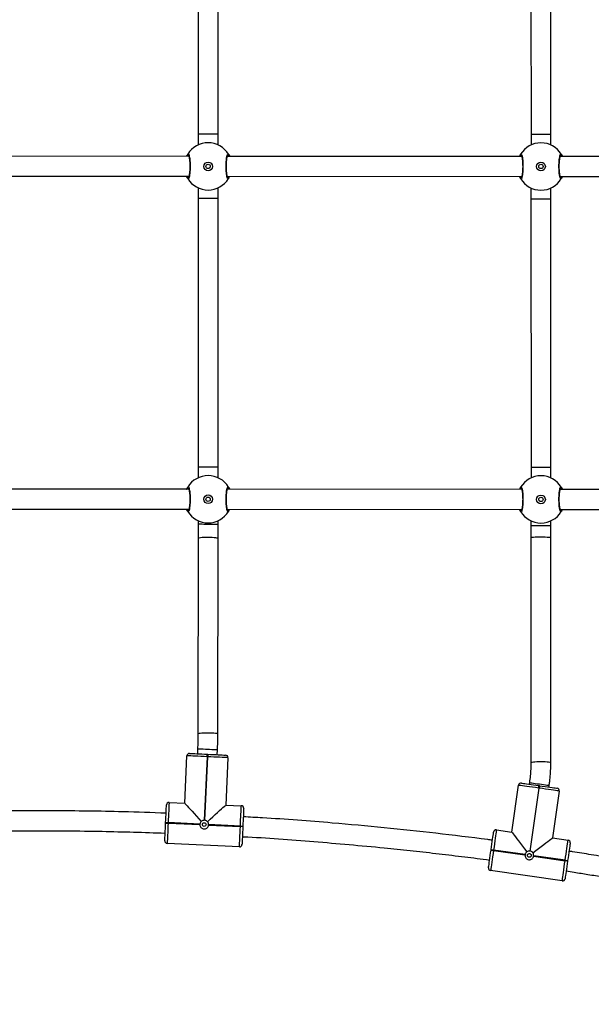
# Model space of a CAD drawing. Units: millimetres. Extents: x -274 to 791, y -12 to 697.
# Drawn here: x 379 to 425, y 138 to 217 of the extents above; entities that cross this region are included whole.
import ezdxf

# ---------------------------------------------------------------- set-up
doc = ezdxf.new("R2010")
doc.units = ezdxf.units.MM
doc.header["$LTSCALE"] = 100
doc.header["$PDSIZE"] = -1
doc.layers.add('VP-DIM', color=7, linetype='Continuous')
doc.layers.add('VP-EQ', color=7, linetype='Continuous', true_color=0x8a3492)
doc.dimstyles.get("Standard").update_dxf_attribs({"dimtxt": 14, "dimasz": 20, "dimexe": 20, "dimexo": 50, "dimgap": 20, "dimtad": 0, "dimdec": 0, "dimzin": 0, "dimdsep": 46, "dimtxsty": 'Standard', "dimcen": -0.09, "dimadec": 0, "dimazin": 0, "dimtfac": 1, "dimtdec": 4, "dimtofl": 0, "dimtmove": 0, "dimatfit": 3, "dimfxl": 70, "dimfxlon": 1, "dimtolj": 1, "dimtzin": 0, "dimarcsym": 0})

# ---------------------------------------------------------------- blocks, each defined once
blk = doc.blocks.new('*D76')
at = {"layer": 'Defpoints', "color": 0}
for p in [(381.016, 448.344), (381.016, -11.656), (771.016, -11.656)]:
    blk.add_point(p, dxfattribs=at)
at = {"layer": 'VP-DIM', "color": 0, "lineweight": -2}
for p, q in [((701.016, 448.344), (791.016, 448.344)), ((771.016, 428.344), (771.016, 258.325)), ((771.016, 8.344), (771.016, 183.325)), ((701.016, -11.656), (791.016, -11.656))]:
    blk.add_line(p, q, dxfattribs=at)
at = {"layer": 'VP-DIM', "color": 0}
for points in [[(774.35, 428.344), (767.683, 428.344), (771.016, 448.344)], [(767.683, 8.344), (774.35, 8.344), (771.016, -11.656)]]:
    blk.add_solid(points, dxfattribs=at)
at = {"layer": 'VP-DIM', "color": 0, "insert": (771.016, 220.825), "char_height": 14, "attachment_point": 5, "rotation": 90}
blk.add_mtext('\\A1;460', dxfattribs=at)
blk = doc.blocks.new('0423_')
at = {"color": 0, "linetype": 'Continuous', "lineweight": 25}
for p, q in [((196.486, 174.555), (196.488, 152.941)), ((198.088, 152.941), (198.086, 174.555)), ((223.186, 174.547), (223.188, 152.932)), ((224.788, 152.932), (224.786, 174.546)), ((196.488, 152.941), (196.488, 152.082)), ((198.088, 152.081), (198.088, 152.941)), ((223.188, 152.932), (223.188, 152.073)), ((224.788, 152.073), (224.788, 152.932)), ((195.747, 151.161), (172.012, 151.168)), ((222.446, 151.153), (198.828, 151.16)), ((198.832, 151.185), (198.853, 151.188)), ((198.847, 151.16), (198.832, 151.185)), ((243.226, 151.147), (225.529, 151.152)), ((225.532, 151.176), (225.553, 151.179)), ((225.546, 151.152), (225.532, 151.176)), ((172.007, 149.568), (195.748, 149.561)), ((195.742, 149.532), (195.721, 149.528)), ((195.724, 149.561), (195.742, 149.532)), ((198.827, 149.56), (222.448, 149.553)), ((222.442, 149.523), (222.421, 149.52)), ((222.424, 149.553), (222.442, 149.523)), ((225.526, 149.552), (243.226, 149.547)), ((196.487, 148.635), (196.486, 147.774)), ((198.086, 147.774), (198.087, 148.635)), ((223.187, 148.626), (223.186, 147.766)), ((224.786, 147.765), (224.787, 148.626)), ((196.486, 147.774), (196.488, 126.233)), ((198.088, 126.233), (198.086, 147.774)), ((223.186, 147.766), (223.188, 126.224)), ((224.788, 126.224), (224.786, 147.765)), ((196.488, 126.233), (196.488, 125.374)), ((198.088, 125.373), (198.088, 126.233)), ((223.188, 126.224), (223.188, 125.365)), ((224.788, 125.365), (224.788, 126.224)), ((195.747, 124.451), (172.011, 124.458)), ((222.447, 124.442), (198.828, 124.45)), ((198.849, 124.45), (198.832, 124.477)), ((245.273, 124.435), (225.528, 124.441)), ((225.549, 124.441), (225.532, 124.468)), ((172.007, 122.858), (195.747, 122.851)), ((195.726, 122.851), (195.742, 122.824)), ((198.827, 122.85), (222.447, 122.842)), ((222.426, 122.842), (222.442, 122.815)), ((225.527, 122.841), (245.272, 122.834)), ((196.487, 121.927), (196.487, 121.64)), ((198.087, 121.639), (198.087, 121.927)), ((223.187, 121.918), (223.187, 121.557)), ((224.787, 121.556), (224.787, 121.918)), ((196.486, 120.498), (196.469, 104.807)), ((198.069, 104.806), (198.086, 120.496)), ((223.186, 120.562), (223.176, 102.53)), ((224.776, 102.529), (224.786, 120.561)), ((196.44, 103.614), (196.422, 103.232)), ((198.02, 103.157), (198.038, 103.539)), ((195.405, 99.275), (195.584, 103.071)), ((197.212, 102.994), (196.972, 97.9)), ((197.012, 97.898), (197.252, 102.993)), ((197.252, 102.993), (197.212, 102.994)), ((197.221, 103.194), (197.261, 103.192)), ((198.88, 102.916), (198.701, 99.12)), ((221.654, 96.948), (222.192, 100.71)), ((223.061, 100.923), (223.042, 100.791)), ((223.806, 100.48), (223.084, 95.43)), ((223.123, 95.425), (223.845, 100.474)), ((223.845, 100.474), (223.806, 100.48)), ((223.834, 100.677), (223.874, 100.672)), ((224.626, 100.564), (224.645, 100.696)), ((225.459, 100.243), (224.921, 96.481)), ((194.156, 99.334), (195.405, 99.275)), ((198.701, 99.12), (199.95, 99.061)), ((193.878, 97.675), (193.88, 97.715)), ((194.08, 97.706), (194.078, 97.666)), ((194.078, 97.666), (196.626, 97.546)), ((196.628, 97.586), (194.08, 97.706)), ((197.324, 97.513), (199.871, 97.393)), ((199.873, 97.433), (197.326, 97.553)), ((199.871, 97.393), (199.873, 97.433)), ((200.073, 97.424), (200.071, 97.384)), ((220.417, 97.125), (221.654, 96.948)), ((224.921, 96.481), (226.158, 96.304)), ((199.795, 95.765), (194.001, 96.038)), ((219.982, 95.501), (219.988, 95.54)), ((220.186, 95.512), (220.18, 95.472)), ((220.18, 95.472), (222.705, 95.111)), ((222.711, 95.151), (220.186, 95.512)), ((223.397, 95.012), (225.922, 94.651)), ((225.928, 94.691), (223.403, 95.052)), ((225.922, 94.651), (225.928, 94.691)), ((226.126, 94.663), (226.12, 94.623)), ((225.691, 93.038), (219.95, 93.859))]:
    blk.add_line(p, q, dxfattribs=at)
at = {"color": 0, "linetype": 'Continuous', "lineweight": 25, "flags": 128}
for points in [[(197.624, 152.941), (197.32, 152.941), (197.012, 152.941), (196.746, 152.941), (196.562, 152.941), (196.489, 152.941), (196.494, 152.941)], [(198.082, 152.941), (198.039, 152.941), (197.876, 152.941), (197.624, 152.941)], [(223.203, 152.932), (223.199, 152.932), (223.31, 152.932), (223.524, 152.932), (223.809, 152.932), (224.121, 152.932), (224.412, 152.932), (224.64, 152.932), (224.768, 152.932), (224.773, 152.932)], [(197.622, 147.774), (197.319, 147.774), (197.01, 147.774), (196.744, 147.774), (196.56, 147.774), (196.487, 147.774), (196.492, 147.774)], [(198.081, 147.774), (198.037, 147.774), (197.875, 147.774), (197.622, 147.774)], [(223.201, 147.766), (223.197, 147.766), (223.308, 147.766), (223.522, 147.766), (223.807, 147.766), (224.119, 147.766), (224.411, 147.766), (224.638, 147.765), (224.766, 147.765), (224.771, 147.765)], [(197.624, 126.233), (197.32, 126.233), (197.012, 126.233), (196.746, 126.233), (196.562, 126.233), (196.489, 126.233), (196.494, 126.233)], [(198.082, 126.233), (198.039, 126.233), (197.876, 126.233), (197.624, 126.233)], [(223.203, 126.224), (223.199, 126.224), (223.31, 126.224), (223.524, 126.224), (223.809, 126.224), (224.121, 126.224), (224.412, 126.224), (224.64, 126.224), (224.768, 126.224), (224.773, 126.224)], [(197.622, 121.639), (197.458, 121.639), (197.286, 121.639), (197.114, 121.639), (196.951, 121.639), (196.802, 121.64), (196.677, 121.64), (196.58, 121.64), (196.516, 121.64), (196.488, 121.64), (196.487, 121.64)], [(198.087, 121.639), (198.085, 121.639), (198.057, 121.639), (197.993, 121.639), (197.896, 121.639), (197.771, 121.639), (197.622, 121.639)], [(223.187, 121.557), (223.189, 121.557), (223.22, 121.557), (223.286, 121.557), (223.386, 121.557), (223.514, 121.557), (223.663, 121.557), (223.828, 121.557), (224, 121.557), (224.172, 121.557), (224.335, 121.557), (224.482, 121.556), (224.605, 121.556), (224.7, 121.556), (224.761, 121.556), (224.786, 121.556), (224.787, 121.556)], [(197.622, 120.58), (197.458, 120.586), (197.286, 120.588), (197.114, 120.587), (196.95, 120.58), (196.802, 120.57), (196.676, 120.557), (196.579, 120.541), (196.515, 120.522), (196.487, 120.503), (196.486, 120.498)], [(198.086, 120.496), (198.085, 120.501), (198.057, 120.521), (197.993, 120.539), (197.895, 120.556), (197.77, 120.569), (197.622, 120.58)], [(223.186, 120.562), (223.188, 120.567), (223.219, 120.584), (223.286, 120.6), (223.386, 120.614), (223.513, 120.626), (223.663, 120.634), (223.828, 120.639), (224, 120.641), (224.172, 120.638), (224.335, 120.633), (224.481, 120.623), (224.605, 120.611), (224.699, 120.597), (224.761, 120.581), (224.786, 120.564), (224.786, 120.561)], [(197.605, 104.889), (197.441, 104.896), (197.269, 104.898), (197.097, 104.896), (196.933, 104.89), (196.785, 104.88), (196.659, 104.866), (196.562, 104.85), (196.498, 104.832), (196.47, 104.812), (196.469, 104.807)], [(198.069, 104.806), (198.068, 104.811), (198.04, 104.83), (197.976, 104.849), (197.879, 104.865), (197.753, 104.879), (197.605, 104.889)], [(197.573, 103.561), (197.409, 103.568), (197.237, 103.577), (197.065, 103.585), (196.902, 103.592), (196.754, 103.599), (196.629, 103.605), (196.532, 103.61), (196.469, 103.613), (196.441, 103.614), (196.44, 103.614)], [(198.038, 103.539), (198.037, 103.539), (198.009, 103.54), (197.944, 103.543), (197.847, 103.548), (197.721, 103.554), (197.573, 103.561)], [(197.212, 102.994), (196.957, 103.006), (196.709, 103.018), (196.473, 103.029), (196.255, 103.04), (196.061, 103.049), (195.895, 103.057), (195.761, 103.063), (195.663, 103.067), (195.604, 103.07), (195.584, 103.071)], [(195.793, 103.262), (195.81, 103.261), (195.863, 103.258), (195.949, 103.254), (196.066, 103.249), (196.211, 103.242), (196.382, 103.234), (196.573, 103.225), (196.78, 103.215), (196.998, 103.205), (197.221, 103.194)], [(197.212, 102.994), (197.214, 103.033), (197.216, 103.071), (197.217, 103.105), (197.219, 103.136), (197.22, 103.161), (197.221, 103.179), (197.221, 103.19), (197.221, 103.194)], [(197.261, 103.192), (197.261, 103.189), (197.261, 103.177), (197.26, 103.159), (197.259, 103.134), (197.257, 103.104), (197.255, 103.069), (197.254, 103.032), (197.252, 102.993)], [(198.88, 102.916), (198.86, 102.917), (198.8, 102.92), (198.703, 102.924), (198.569, 102.931), (198.403, 102.938), (198.209, 102.948), (197.991, 102.958), (197.755, 102.969), (197.507, 102.981), (197.252, 102.993)], [(197.261, 103.192), (197.485, 103.182), (197.703, 103.172), (197.91, 103.162), (198.101, 103.153), (198.271, 103.145), (198.417, 103.138), (198.534, 103.132), (198.62, 103.128), (198.672, 103.126), (198.69, 103.125)], [(223.176, 102.53), (223.178, 102.536), (223.209, 102.553), (223.276, 102.569), (223.375, 102.583), (223.503, 102.594), (223.653, 102.603), (223.818, 102.608), (223.99, 102.609), (224.162, 102.607), (224.325, 102.601), (224.471, 102.592), (224.595, 102.58), (224.689, 102.565), (224.75, 102.549), (224.775, 102.532), (224.776, 102.529)], [(223.806, 100.48), (223.553, 100.516), (223.307, 100.551), (223.073, 100.584), (222.857, 100.615), (222.665, 100.643), (222.5, 100.666), (222.368, 100.685), (222.271, 100.699), (222.212, 100.707), (222.192, 100.71)], [(222.418, 100.88), (222.436, 100.877), (222.488, 100.87), (222.573, 100.858), (222.689, 100.841), (222.833, 100.821), (223.002, 100.796), (223.191, 100.769), (223.396, 100.74), (223.612, 100.709), (223.834, 100.677)], [(223.061, 100.923), (223.063, 100.923), (223.092, 100.918), (223.157, 100.909), (223.255, 100.895), (223.38, 100.877), (223.528, 100.856), (223.691, 100.833), (223.861, 100.808), (224.031, 100.784), (224.193, 100.761), (224.339, 100.74), (224.462, 100.723), (224.556, 100.709), (224.618, 100.7), (224.644, 100.696), (224.645, 100.696)], [(223.806, 100.48), (223.811, 100.518), (223.816, 100.555), (223.821, 100.59), (223.826, 100.62), (223.829, 100.644), (223.832, 100.662), (223.833, 100.674), (223.834, 100.677)], [(223.874, 100.672), (223.873, 100.668), (223.871, 100.657), (223.869, 100.638), (223.865, 100.614), (223.861, 100.584), (223.856, 100.55), (223.851, 100.512), (223.845, 100.474)], [(225.459, 100.243), (225.439, 100.246), (225.38, 100.254), (225.283, 100.268), (225.151, 100.287), (224.986, 100.311), (224.794, 100.338), (224.578, 100.369), (224.344, 100.403), (224.098, 100.438), (223.845, 100.474)], [(223.874, 100.672), (224.095, 100.64), (224.311, 100.609), (224.516, 100.58), (224.706, 100.553), (224.875, 100.529), (225.019, 100.508), (225.135, 100.491), (225.22, 100.479), (225.272, 100.472), (225.289, 100.469)], [(193.88, 97.715), (193.891, 97.939), (193.901, 98.157), (193.911, 98.364), (193.92, 98.555), (193.928, 98.725), (193.934, 98.871), (193.94, 98.988), (193.944, 99.074), (193.946, 99.126), (193.947, 99.144)], [(194.156, 99.334), (194.155, 99.314), (194.153, 99.254), (194.148, 99.157), (194.142, 99.023), (194.134, 98.857), (194.125, 98.663), (194.115, 98.445), (194.103, 98.209), (194.092, 97.961), (194.08, 97.706)], [(195.405, 99.275), (195.418, 99.261), (195.457, 99.218), (195.522, 99.147), (195.61, 99.05), (195.722, 98.927), (195.854, 98.782), (196.005, 98.616), (196.172, 98.433), (196.352, 98.235), (196.543, 98.025), (196.74, 97.808)], [(197.234, 97.785), (197.451, 97.983), (197.661, 98.173), (197.859, 98.353), (198.042, 98.52), (198.208, 98.671), (198.353, 98.803), (198.476, 98.915), (198.573, 99.004), (198.644, 99.068), (198.687, 99.107), (198.701, 99.12)], [(199.873, 97.433), (199.885, 97.688), (199.897, 97.936), (199.908, 98.172), (199.918, 98.39), (199.928, 98.585), (199.935, 98.75), (199.942, 98.884), (199.946, 98.982), (199.949, 99.041), (199.95, 99.061)], [(200.14, 98.852), (200.14, 98.835), (200.137, 98.782), (200.133, 98.697), (200.128, 98.579), (200.121, 98.434), (200.113, 98.263), (200.104, 98.072), (200.094, 97.865), (200.084, 97.647), (200.073, 97.424)], [(193.811, 96.247), (193.812, 96.265), (193.814, 96.317), (193.818, 96.403), (193.824, 96.52), (193.831, 96.665), (193.839, 96.836), (193.848, 97.027), (193.857, 97.234), (193.868, 97.452), (193.878, 97.675)], [(193.878, 97.675), (193.882, 97.675), (193.893, 97.675), (193.912, 97.674), (193.937, 97.673), (193.967, 97.671), (194.001, 97.67), (194.039, 97.668), (194.078, 97.666)], [(193.88, 97.715), (193.884, 97.715), (193.895, 97.715), (193.914, 97.714), (193.939, 97.713), (193.969, 97.711), (194.003, 97.71), (194.041, 97.708), (194.08, 97.706)], [(194.078, 97.666), (194.066, 97.411), (194.054, 97.163), (194.043, 96.927), (194.033, 96.709), (194.024, 96.515), (194.016, 96.349), (194.01, 96.215), (194.005, 96.117), (194.002, 96.058), (194.001, 96.038)], [(199.795, 95.765), (199.796, 95.785), (199.799, 95.845), (199.803, 95.943), (199.809, 96.076), (199.817, 96.242), (199.826, 96.436), (199.837, 96.654), (199.848, 96.89), (199.859, 97.139), (199.871, 97.393)], [(200.071, 97.384), (200.067, 97.384), (200.056, 97.385), (200.038, 97.385), (200.013, 97.387), (199.982, 97.388), (199.948, 97.39), (199.91, 97.391), (199.871, 97.393)], [(199.873, 97.433), (199.912, 97.431), (199.95, 97.43), (199.984, 97.428), (200.015, 97.427), (200.039, 97.425), (200.058, 97.425), (200.069, 97.424), (200.073, 97.424)], [(200.071, 97.384), (200.061, 97.16), (200.05, 96.942), (200.041, 96.735), (200.032, 96.544), (200.024, 96.374), (200.017, 96.228), (200.011, 96.111), (200.007, 96.025), (200.005, 95.973), (200.004, 95.955)], [(219.988, 95.54), (220.02, 95.762), (220.051, 95.978), (220.08, 96.183), (220.107, 96.372), (220.131, 96.541), (220.152, 96.685), (220.168, 96.801), (220.181, 96.886), (220.188, 96.938), (220.19, 96.956)], [(220.417, 97.125), (220.414, 97.106), (220.405, 97.046), (220.392, 96.95), (220.373, 96.817), (220.349, 96.653), (220.322, 96.46), (220.291, 96.244), (220.257, 96.01), (220.222, 95.764), (220.186, 95.512)], [(221.654, 96.948), (221.666, 96.933), (221.701, 96.886), (221.758, 96.81), (221.837, 96.704), (221.936, 96.572), (222.054, 96.415), (222.189, 96.235), (222.338, 96.037), (222.498, 95.823), (222.668, 95.596), (222.844, 95.362)], [(223.334, 95.292), (223.569, 95.467), (223.795, 95.637), (224.009, 95.798), (224.208, 95.947), (224.387, 96.081), (224.544, 96.199), (224.677, 96.298), (224.782, 96.377), (224.859, 96.435), (224.905, 96.47), (224.921, 96.481)], [(225.928, 94.691), (225.964, 94.943), (225.999, 95.189), (226.032, 95.423), (226.063, 95.639), (226.091, 95.832), (226.114, 95.996), (226.133, 96.129), (226.147, 96.225), (226.156, 96.285), (226.158, 96.304)], [(226.328, 96.078), (226.326, 96.061), (226.318, 96.009), (226.306, 95.924), (226.289, 95.808), (226.269, 95.664), (226.245, 95.495), (226.218, 95.305), (226.188, 95.1), (226.157, 94.884), (226.126, 94.663)], [(219.78, 94.085), (219.782, 94.102), (219.79, 94.154), (219.802, 94.239), (219.819, 94.355), (219.839, 94.5), (219.863, 94.668), (219.89, 94.858), (219.92, 95.063), (219.951, 95.279), (219.982, 95.501)], [(220.18, 95.472), (220.144, 95.22), (220.109, 94.974), (220.076, 94.74), (220.045, 94.524), (220.017, 94.331), (219.994, 94.167), (219.975, 94.035), (219.961, 93.938), (219.952, 93.879), (219.95, 93.859)], [(219.982, 95.501), (219.986, 95.5), (219.997, 95.498), (220.016, 95.496), (220.04, 95.492), (220.07, 95.488), (220.105, 95.483), (220.142, 95.478), (220.18, 95.472)], [(219.988, 95.54), (219.992, 95.54), (220.003, 95.538), (220.021, 95.535), (220.046, 95.532), (220.076, 95.528), (220.11, 95.523), (220.147, 95.517), (220.186, 95.512)], [(225.691, 93.038), (225.694, 93.058), (225.703, 93.117), (225.716, 93.214), (225.735, 93.346), (225.759, 93.51), (225.786, 93.703), (225.817, 93.919), (225.851, 94.153), (225.886, 94.399), (225.922, 94.651)], [(226.12, 94.623), (226.088, 94.402), (226.057, 94.186), (226.028, 93.98), (226.001, 93.791), (225.977, 93.622), (225.956, 93.478), (225.94, 93.362), (225.927, 93.277), (225.92, 93.225), (225.918, 93.207)], [(226.12, 94.623), (226.116, 94.624), (226.105, 94.625), (226.087, 94.628), (226.062, 94.631), (226.032, 94.636), (225.998, 94.64), (225.961, 94.646), (225.922, 94.651)], [(225.928, 94.691), (225.966, 94.685), (226.003, 94.68), (226.038, 94.675), (226.068, 94.671), (226.092, 94.667), (226.111, 94.665), (226.122, 94.663), (226.126, 94.663)]]:
    blk.add_lwpolyline(points, dxfattribs=at)
at = {"color": 0, "linetype": 'Continuous', "lineweight": 25}
for centre, radius in [((197.287, 150.358), 0.35), ((197.287, 150.358), 0.175), ((223.987, 150.349), 0.35), ((223.987, 150.349), 0.175), ((197.287, 123.65), 0.35), ((197.287, 123.65), 0.175), ((223.987, 123.641), 0.35), ((223.987, 123.641), 0.175), ((196.976, 97.55), 0.15), ((223.054, 95.082), 0.15)]:
    blk.add_circle(centre, radius, dxfattribs=at)
for centre, radius, start, end in [((197.287, 150.358), 1.9, 30.8739, 149.08866), ((223.987, 150.349), 1.9, 30.8739, 149.08866), ((195.744, 151.286), 0.1, 150.84618, 269.11895), ((198.831, 151.285), 0.1, 270.84281, 29.11356), ((222.444, 151.277), 0.1, 150.84617, 269.11896), ((225.531, 151.276), 0.1, 270.84291, 29.11691), ((195.744, 149.432), 0.1, 90.84216, 209.11766), ((197.287, 150.358), 1.9, 210.8739, 329.08866), ((198.83, 149.431), 0.1, 330.84938, 89.11575), ((222.444, 149.423), 0.1, 90.84252, 209.11557), ((223.987, 150.349), 1.9, 210.8739, 329.08866), ((225.53, 149.422), 0.1, 330.84694, 89.11819), ((197.287, 123.65), 1.9, 30.8739, 149.08866), ((223.987, 123.641), 1.9, 30.8739, 149.08866), ((195.744, 124.578), 0.1, 150.84453, 269.1206), ((198.831, 124.577), 0.1, 270.84519, 29.11218), ((222.444, 124.569), 0.1, 150.84685, 269.11829), ((225.531, 124.568), 0.1, 270.84525, 29.11556), ((195.744, 122.724), 0.1, 90.84286, 209.11795), ((197.287, 123.65), 1.9, 210.8739, 329.08866), ((198.83, 122.723), 0.1, 330.84806, 89.11807), ((222.444, 122.715), 0.1, 90.84368, 209.11541), ((223.987, 123.641), 1.9, 210.8739, 329.08866), ((225.53, 122.714), 0.1, 330.84558, 89.12055), ((195.783, 103.062), 0.2, 87.30484, 177.30484), ((198.68, 102.925), 0.2, 357.30484, 87.30484), ((222.39, 100.682), 0.2, 81.86263, 171.86263), ((225.261, 100.271), 0.2, 351.86263, 81.86263), ((194.147, 99.134), 0.2, 87.30484, 177.30484), ((199.941, 98.862), 0.2, 357.30484, 87.30484), ((196.976, 97.55), 0.35, 174.02901, 180.58066), ((196.976, 97.55), 0.35, 84.02901, 90.58066), ((196.976, 97.55), 0.35, 354.02901, 0.58066), ((220.388, 96.927), 0.2, 81.86263, 171.86263), ((194.011, 96.238), 0.2, 177.30484, 267.30484), ((199.804, 95.965), 0.2, 267.30484, 357.30484), ((226.13, 96.106), 0.2, 351.86263, 81.86263), ((223.054, 95.082), 0.35, 168.5868, 175.13846), ((223.054, 95.082), 0.35, 78.5868, 85.13846), ((223.054, 95.082), 0.35, 348.5868, 355.13846), ((219.978, 94.057), 0.2, 171.86263, 261.86263), ((225.72, 93.236), 0.2, 261.86263, 351.86263)]:
    blk.add_arc(centre, radius, start, end, dxfattribs=at)
for points, knots in [([(195.566, 151.161), (195.566, 151.163), (195.583, 151.206), (195.615, 151.259), (195.644, 151.312), (195.655, 151.33), (195.657, 151.334)], [0, 0, 0, 0, 0.020881, 0.447597, 0.888852, 1, 1, 1, 1]), ([(195.743, 151.186), (195.732, 151.187), (195.709, 151.189), (195.679, 151.206), (195.656, 151.231), (195.643, 151.262), (195.642, 151.296), (195.649, 151.32), (195.656, 151.332), (195.657, 151.334)], [0, 0, 0, 0, 0.161739, 0.323545, 0.483671, 0.642169, 0.800622, 0.960411, 1, 1, 1, 1]), ([(195.657, 151.334), (195.673, 151.35), (195.706, 151.38), (195.756, 151.279), (195.799, 151.08), (195.831, 150.796), (195.846, 150.466), (195.842, 150.125), (195.821, 149.813), (195.785, 149.559), (195.74, 149.395), (195.695, 149.339), (195.667, 149.37), (195.656, 149.383)], [0, 0, 0, 0, 0.094786, 0.189568, 0.284314, 0.378379, 0.471355, 0.563382, 0.655122, 0.747393, 0.840701, 0.935009, 1, 1, 1, 1]), ([(195.723, 151.229), (195.722, 151.23), (195.72, 151.232), (195.731, 151.215), (195.744, 151.176), (195.762, 151.104), (195.779, 151.003), (195.795, 150.877), (195.808, 150.73), (195.816, 150.57), (195.82, 150.402), (195.819, 150.232), (195.813, 150.066), (195.802, 149.911), (195.787, 149.772), (195.769, 149.654), (195.75, 149.566), (195.734, 149.511), (195.721, 149.487), (195.722, 149.489), (195.723, 149.489)], [0, 0, 0, 0, 0.011264, 0.050652, 0.10019, 0.15814, 0.220221, 0.285493, 0.351097, 0.417204, 0.483444, 0.549584, 0.615961, 0.682202, 0.74847, 0.814276, 0.879215, 0.934308, 0.981645, 1, 1, 1, 1]), ([(195.743, 151.186), (195.741, 151.183), (195.737, 151.178), (195.731, 151.166), (195.728, 151.161)], [0, 0, 0, 0, 0.540448, 1, 1, 1, 1]), ([(198.917, 149.382), (198.901, 149.367), (198.868, 149.336), (198.818, 149.437), (198.775, 149.637), (198.744, 149.92), (198.729, 150.251), (198.733, 150.591), (198.754, 150.904), (198.789, 151.157), (198.835, 151.321), (198.88, 151.377), (198.907, 151.346), (198.918, 151.333)], [0, 0, 0, 0, 0.094786, 0.189568, 0.284315, 0.378379, 0.471355, 0.563381, 0.655122, 0.747393, 0.840701, 0.935009, 1, 1, 1, 1]), ([(198.852, 149.487), (198.852, 149.487), (198.854, 149.485), (198.844, 149.501), (198.831, 149.541), (198.813, 149.612), (198.795, 149.713), (198.779, 149.84), (198.766, 149.986), (198.758, 150.147), (198.754, 150.315), (198.756, 150.485), (198.762, 150.65), (198.773, 150.805), (198.787, 150.945), (198.805, 151.063), (198.824, 151.151), (198.841, 151.205), (198.853, 151.229), (198.852, 151.228), (198.852, 151.227)], [0, 0, 0, 0, 0.011264, 0.050652, 0.10019, 0.15814, 0.220221, 0.285493, 0.351097, 0.417204, 0.483444, 0.549584, 0.615961, 0.682202, 0.74847, 0.814276, 0.879215, 0.934308, 0.981645, 1, 1, 1, 1]), ([(198.918, 151.333), (198.923, 151.323), (198.932, 151.303), (198.933, 151.268), (198.922, 151.236), (198.902, 151.21), (198.874, 151.191), (198.849, 151.185), (198.835, 151.185), (198.832, 151.185)], [0, 0, 0, 0, 0.161667, 0.323379, 0.483696, 0.64239, 0.800729, 0.960286, 1, 1, 1, 1]), ([(198.918, 151.333), (198.939, 151.302), (198.964, 151.264), (199.001, 151.175), (199.007, 151.16)], [0, 0, 0, 0, 0.832287, 1, 1, 1, 1]), ([(222.266, 151.153), (222.267, 151.155), (222.283, 151.197), (222.315, 151.25), (222.344, 151.303), (222.355, 151.322), (222.357, 151.326)], [0, 0, 0, 0, 0.017706, 0.445801, 0.888488, 1, 1, 1, 1]), ([(222.443, 151.177), (222.432, 151.178), (222.409, 151.18), (222.379, 151.197), (222.356, 151.222), (222.343, 151.254), (222.342, 151.287), (222.349, 151.311), (222.356, 151.323), (222.357, 151.326)], [0, 0, 0, 0, 0.161728, 0.323537, 0.483653, 0.64218, 0.800635, 0.960399, 1, 1, 1, 1]), ([(222.357, 151.326), (222.373, 151.341), (222.406, 151.372), (222.456, 151.27), (222.499, 151.071), (222.531, 150.788), (222.546, 150.457), (222.542, 150.117), (222.521, 149.804), (222.485, 149.551), (222.44, 149.387), (222.395, 149.33), (222.367, 149.362), (222.356, 149.374)], [0, 0, 0, 0, 0.094786, 0.189569, 0.284315, 0.37838, 0.471356, 0.563382, 0.655123, 0.747394, 0.840701, 0.935009, 1, 1, 1, 1]), ([(222.423, 151.22), (222.422, 151.221), (222.42, 151.223), (222.431, 151.206), (222.444, 151.167), (222.462, 151.095), (222.479, 150.995), (222.495, 150.868), (222.508, 150.721), (222.516, 150.561), (222.52, 150.393), (222.519, 150.223), (222.513, 150.058), (222.502, 149.902), (222.487, 149.763), (222.469, 149.645), (222.45, 149.557), (222.434, 149.503), (222.421, 149.478), (222.422, 149.48), (222.423, 149.48)], [0, 0, 0, 0, 0.011264, 0.050652, 0.100189, 0.158141, 0.22022, 0.285494, 0.351098, 0.417203, 0.483446, 0.549585, 0.61596, 0.682203, 0.74847, 0.814275, 0.879215, 0.934308, 0.981645, 1, 1, 1, 1]), ([(222.443, 151.177), (222.441, 151.174), (222.438, 151.169), (222.431, 151.158), (222.428, 151.153)], [0, 0, 0, 0, 0.55661, 1, 1, 1, 1]), ([(225.617, 149.373), (225.601, 149.358), (225.568, 149.327), (225.518, 149.429), (225.475, 149.628), (225.444, 149.911), (225.429, 150.242), (225.433, 150.582), (225.454, 150.895), (225.489, 151.148), (225.535, 151.312), (225.58, 151.369), (225.607, 151.337), (225.618, 151.324)], [0, 0, 0, 0, 0.094786, 0.189569, 0.284315, 0.37838, 0.471356, 0.563382, 0.655123, 0.747394, 0.840701, 0.935009, 1, 1, 1, 1]), ([(225.552, 149.479), (225.552, 149.478), (225.554, 149.476), (225.544, 149.493), (225.531, 149.532), (225.513, 149.604), (225.495, 149.704), (225.479, 149.831), (225.466, 149.978), (225.458, 150.138), (225.454, 150.306), (225.456, 150.476), (225.462, 150.641), (225.473, 150.797), (225.487, 150.936), (225.505, 151.054), (225.524, 151.142), (225.541, 151.196), (225.553, 151.221), (225.552, 151.219), (225.552, 151.218)], [0, 0, 0, 0, 0.011264, 0.050652, 0.100189, 0.158141, 0.22022, 0.285494, 0.351096, 0.417204, 0.483446, 0.549585, 0.61596, 0.682201, 0.74847, 0.814275, 0.879215, 0.934308, 0.981645, 1, 1, 1, 1]), ([(225.618, 151.324), (225.623, 151.314), (225.632, 151.294), (225.633, 151.26), (225.622, 151.228), (225.602, 151.201), (225.574, 151.183), (225.549, 151.176), (225.535, 151.176), (225.532, 151.176)], [0, 0, 0, 0, 0.161677, 0.323416, 0.48371, 0.642417, 0.800752, 0.960316, 1, 1, 1, 1]), ([(225.618, 151.324), (225.639, 151.293), (225.664, 151.256), (225.701, 151.167), (225.707, 151.152)], [0, 0, 0, 0, 0.835245, 1, 1, 1, 1]), ([(195.656, 149.383), (195.636, 149.415), (195.61, 149.454), (195.572, 149.544), (195.565, 149.561)], [0, 0, 0, 0, 0.816614, 1, 1, 1, 1]), ([(195.656, 149.383), (195.652, 149.393), (195.642, 149.414), (195.642, 149.448), (195.652, 149.48), (195.673, 149.507), (195.701, 149.525), (195.726, 149.531), (195.74, 149.532), (195.742, 149.532)], [0, 0, 0, 0, 0.161679, 0.323393, 0.483721, 0.642399, 0.800748, 0.960314, 1, 1, 1, 1]), ([(198.832, 149.531), (198.834, 149.534), (198.838, 149.54), (198.846, 149.553), (198.85, 149.56)], [0, 0, 0, 0, 0.4669592, 1, 1, 1, 1]), ([(198.832, 149.531), (198.843, 149.53), (198.866, 149.528), (198.896, 149.51), (198.918, 149.485), (198.931, 149.454), (198.933, 149.421), (198.925, 149.397), (198.919, 149.385), (198.917, 149.382)], [0, 0, 0, 0, 0.161715, 0.323525, 0.483673, 0.642175, 0.800631, 0.960424, 1, 1, 1, 1]), ([(199.011, 149.56), (199.009, 149.556), (198.992, 149.512), (198.959, 149.458), (198.931, 149.405), (198.92, 149.386), (198.917, 149.382)], [0, 0, 0, 0, 0.037747, 0.457112, 0.890769, 1, 1, 1, 1]), ([(222.356, 149.374), (222.336, 149.406), (222.31, 149.445), (222.272, 149.536), (222.265, 149.553)], [0, 0, 0, 0, 0.81378, 1, 1, 1, 1]), ([(222.356, 149.374), (222.352, 149.385), (222.342, 149.405), (222.342, 149.439), (222.352, 149.471), (222.373, 149.498), (222.401, 149.516), (222.426, 149.523), (222.44, 149.523), (222.442, 149.523)], [0, 0, 0, 0, 0.161672, 0.323411, 0.483701, 0.642417, 0.800752, 0.960301, 1, 1, 1, 1]), ([(225.532, 149.522), (225.534, 149.525), (225.538, 149.531), (225.546, 149.545), (225.55, 149.552)], [0, 0, 0, 0, 0.45553, 1, 1, 1, 1]), ([(225.532, 149.522), (225.543, 149.521), (225.566, 149.519), (225.596, 149.502), (225.618, 149.477), (225.631, 149.445), (225.633, 149.412), (225.625, 149.388), (225.619, 149.376), (225.617, 149.373)], [0, 0, 0, 0, 0.16174, 0.323535, 0.483651, 0.642176, 0.80063, 0.960393, 1, 1, 1, 1]), ([(225.711, 149.552), (225.71, 149.548), (225.692, 149.504), (225.659, 149.449), (225.631, 149.396), (225.62, 149.377), (225.617, 149.373)], [0, 0, 0, 0, 0.040804, 0.458839, 0.891111, 1, 1, 1, 1]), ([(195.565, 124.451), (195.566, 124.454), (195.583, 124.497), (195.615, 124.551), (195.644, 124.604), (195.655, 124.622), (195.657, 124.626)], [0, 0, 0, 0, 0.029192, 0.452283, 0.889791, 1, 1, 1, 1]), ([(195.743, 124.478), (195.732, 124.479), (195.709, 124.481), (195.679, 124.498), (195.656, 124.523), (195.643, 124.554), (195.642, 124.588), (195.649, 124.612), (195.656, 124.624), (195.657, 124.626)], [0, 0, 0, 0, 0.161738, 0.323544, 0.483648, 0.642172, 0.800624, 0.960399, 1, 1, 1, 1]), ([(195.657, 124.626), (195.673, 124.642), (195.706, 124.672), (195.756, 124.571), (195.799, 124.372), (195.831, 124.088), (195.846, 123.758), (195.842, 123.417), (195.821, 123.105), (195.785, 122.851), (195.74, 122.687), (195.695, 122.631), (195.667, 122.662), (195.656, 122.675)], [0, 0, 0, 0, 0.094786, 0.189568, 0.284314, 0.378379, 0.471355, 0.563382, 0.655123, 0.747394, 0.840701, 0.935009, 1, 1, 1, 1]), ([(195.723, 124.521), (195.722, 124.522), (195.72, 124.524), (195.731, 124.507), (195.744, 124.468), (195.762, 124.396), (195.779, 124.295), (195.795, 124.169), (195.808, 124.022), (195.816, 123.862), (195.82, 123.694), (195.819, 123.524), (195.813, 123.358), (195.802, 123.203), (195.787, 123.064), (195.769, 122.946), (195.75, 122.858), (195.734, 122.803), (195.721, 122.779), (195.722, 122.781), (195.723, 122.781)], [0, 0, 0, 0, 0.0112637, 0.0506521, 0.1001892, 0.1581407, 0.2202215, 0.2854935, 0.351097, 0.4172037, 0.4834449, 0.549584, 0.6159602, 0.6822025, 0.7484696, 0.8142762, 0.8792148, 0.9343077, 0.9816452, 1, 1, 1, 1]), ([(195.743, 124.478), (195.741, 124.475), (195.737, 124.469), (195.73, 124.457), (195.726, 124.451)], [0, 0, 0, 0, 0.501819, 1, 1, 1, 1]), ([(198.917, 122.674), (198.901, 122.659), (198.868, 122.628), (198.818, 122.729), (198.775, 122.929), (198.744, 123.212), (198.729, 123.543), (198.733, 123.883), (198.754, 124.196), (198.789, 124.449), (198.835, 124.613), (198.88, 124.669), (198.907, 124.638), (198.918, 124.625)], [0, 0, 0, 0, 0.094786, 0.189569, 0.284315, 0.37838, 0.471356, 0.563382, 0.655123, 0.747394, 0.840701, 0.935009, 1, 1, 1, 1]), ([(198.852, 122.779), (198.852, 122.779), (198.854, 122.777), (198.844, 122.793), (198.831, 122.833), (198.813, 122.904), (198.795, 123.005), (198.779, 123.132), (198.766, 123.278), (198.758, 123.439), (198.754, 123.607), (198.756, 123.777), (198.762, 123.942), (198.773, 124.097), (198.787, 124.237), (198.805, 124.355), (198.824, 124.443), (198.841, 124.497), (198.853, 124.521), (198.852, 124.52), (198.852, 124.519)], [0, 0, 0, 0, 0.011264, 0.050652, 0.100189, 0.158141, 0.220221, 0.285494, 0.351096, 0.417204, 0.483444, 0.549583, 0.615961, 0.682202, 0.748469, 0.814276, 0.879215, 0.934308, 0.981645, 1, 1, 1, 1]), ([(198.926, 124.606), (198.927, 124.602), (198.933, 124.588), (198.933, 124.56), (198.923, 124.528), (198.902, 124.502), (198.874, 124.483), (198.849, 124.477), (198.835, 124.477), (198.832, 124.477)], [0, 0, 0, 0, 0.066706, 0.246764, 0.425224, 0.601892, 0.778156, 0.955788, 1, 1, 1, 1]), ([(198.918, 124.625), (198.939, 124.594), (198.964, 124.555), (199.002, 124.465), (199.008, 124.45)], [0, 0, 0, 0, 0.824191, 1, 1, 1, 1]), ([(222.265, 124.442), (222.266, 124.445), (222.283, 124.488), (222.315, 124.542), (222.344, 124.595), (222.355, 124.614), (222.357, 124.618)], [0, 0, 0, 0, 0.02919, 0.452284, 0.889792, 1, 1, 1, 1]), ([(222.443, 124.469), (222.432, 124.47), (222.409, 124.472), (222.379, 124.489), (222.356, 124.514), (222.343, 124.546), (222.342, 124.579), (222.349, 124.603), (222.356, 124.615), (222.357, 124.618)], [0, 0, 0, 0, 0.161728, 0.323536, 0.483653, 0.64218, 0.800634, 0.960412, 1, 1, 1, 1]), ([(222.357, 124.618), (222.373, 124.633), (222.406, 124.664), (222.456, 124.562), (222.499, 124.363), (222.531, 124.08), (222.546, 123.749), (222.542, 123.409), (222.521, 123.096), (222.485, 122.843), (222.44, 122.679), (222.395, 122.622), (222.367, 122.654), (222.356, 122.666)], [0, 0, 0, 0, 0.094786, 0.189568, 0.284315, 0.37838, 0.471356, 0.563382, 0.655122, 0.747394, 0.840701, 0.935009, 1, 1, 1, 1]), ([(222.423, 124.512), (222.422, 124.513), (222.42, 124.515), (222.431, 124.498), (222.444, 124.459), (222.462, 124.387), (222.479, 124.287), (222.495, 124.16), (222.508, 124.013), (222.516, 123.853), (222.52, 123.685), (222.519, 123.515), (222.513, 123.35), (222.502, 123.194), (222.487, 123.055), (222.469, 122.937), (222.45, 122.849), (222.434, 122.795), (222.421, 122.77), (222.422, 122.772), (222.423, 122.772)], [0, 0, 0, 0, 0.011264, 0.050652, 0.100189, 0.158141, 0.220221, 0.285493, 0.351097, 0.417204, 0.483445, 0.549584, 0.61596, 0.682203, 0.74847, 0.814276, 0.879215, 0.934308, 0.981645, 1, 1, 1, 1]), ([(222.443, 124.469), (222.441, 124.466), (222.437, 124.461), (222.43, 124.448), (222.426, 124.442)], [0, 0, 0, 0, 0.501833, 1, 1, 1, 1]), ([(225.617, 122.665), (225.601, 122.65), (225.568, 122.619), (225.518, 122.721), (225.475, 122.92), (225.444, 123.203), (225.429, 123.534), (225.433, 123.874), (225.454, 124.187), (225.489, 124.44), (225.535, 124.604), (225.58, 124.661), (225.607, 124.629), (225.618, 124.616)], [0, 0, 0, 0, 0.094786, 0.189569, 0.284315, 0.37838, 0.471356, 0.563382, 0.655123, 0.747394, 0.840701, 0.935009, 1, 1, 1, 1]), ([(225.552, 122.771), (225.552, 122.77), (225.554, 122.768), (225.544, 122.785), (225.531, 122.824), (225.513, 122.896), (225.495, 122.996), (225.479, 123.123), (225.466, 123.27), (225.458, 123.43), (225.454, 123.598), (225.456, 123.768), (225.462, 123.933), (225.473, 124.089), (225.487, 124.228), (225.505, 124.346), (225.524, 124.434), (225.541, 124.488), (225.553, 124.513), (225.552, 124.511), (225.552, 124.51)], [0, 0, 0, 0, 0.011264, 0.050652, 0.100189, 0.158141, 0.220221, 0.285494, 0.351096, 0.417204, 0.483444, 0.549583, 0.615961, 0.682202, 0.748469, 0.814276, 0.879215, 0.934308, 0.981645, 1, 1, 1, 1]), ([(225.618, 124.616), (225.623, 124.606), (225.632, 124.586), (225.633, 124.552), (225.622, 124.52), (225.602, 124.493), (225.574, 124.475), (225.549, 124.468), (225.535, 124.468), (225.532, 124.468)], [0, 0, 0, 0, 0.161677, 0.323417, 0.483725, 0.642411, 0.800754, 0.960314, 1, 1, 1, 1]), ([(225.618, 124.616), (225.639, 124.585), (225.664, 124.547), (225.702, 124.457), (225.708, 124.441)], [0, 0, 0, 0, 0.824191, 1, 1, 1, 1]), ([(195.656, 122.675), (195.636, 122.707), (195.61, 122.745), (195.573, 122.835), (195.566, 122.851)], [0, 0, 0, 0, 0.824196, 1, 1, 1, 1]), ([(195.649, 122.695), (195.647, 122.699), (195.641, 122.713), (195.642, 122.74), (195.652, 122.772), (195.673, 122.799), (195.701, 122.817), (195.726, 122.823), (195.74, 122.824), (195.742, 122.824)], [0, 0, 0, 0, 0.066706, 0.246766, 0.425237, 0.601899, 0.778182, 0.95582, 1, 1, 1, 1]), ([(198.832, 122.823), (198.834, 122.826), (198.837, 122.831), (198.845, 122.843), (198.848, 122.85)], [0, 0, 0, 0, 0.501817, 1, 1, 1, 1]), ([(198.832, 122.823), (198.843, 122.822), (198.866, 122.82), (198.896, 122.802), (198.918, 122.777), (198.931, 122.746), (198.933, 122.713), (198.925, 122.689), (198.919, 122.677), (198.917, 122.674)], [0, 0, 0, 0, 0.161713, 0.323523, 0.483661, 0.642176, 0.800632, 0.960411, 1, 1, 1, 1]), ([(199.01, 122.85), (199.009, 122.847), (198.992, 122.804), (198.959, 122.75), (198.931, 122.697), (198.92, 122.678), (198.917, 122.674)], [0, 0, 0, 0, 0.029192, 0.452286, 0.889796, 1, 1, 1, 1]), ([(222.356, 122.666), (222.336, 122.698), (222.31, 122.736), (222.273, 122.826), (222.266, 122.842)], [0, 0, 0, 0, 0.824196, 1, 1, 1, 1]), ([(222.356, 122.666), (222.352, 122.677), (222.342, 122.697), (222.342, 122.731), (222.352, 122.763), (222.373, 122.79), (222.401, 122.808), (222.426, 122.815), (222.44, 122.815), (222.442, 122.815)], [0, 0, 0, 0, 0.161672, 0.323411, 0.483715, 0.642408, 0.800751, 0.960301, 1, 1, 1, 1]), ([(225.532, 122.814), (225.534, 122.817), (225.537, 122.822), (225.545, 122.835), (225.548, 122.841)], [0, 0, 0, 0, 0.501828, 1, 1, 1, 1]), ([(225.532, 122.814), (225.543, 122.813), (225.566, 122.811), (225.596, 122.794), (225.618, 122.769), (225.631, 122.737), (225.633, 122.704), (225.625, 122.68), (225.619, 122.668), (225.617, 122.665)], [0, 0, 0, 0, 0.161742, 0.323532, 0.483659, 0.642186, 0.800627, 0.960405, 1, 1, 1, 1]), ([(225.71, 122.841), (225.709, 122.838), (225.692, 122.795), (225.659, 122.741), (225.631, 122.688), (225.62, 122.669), (225.617, 122.665)], [0, 0, 0, 0, 0.02919, 0.452286, 0.889795, 1, 1, 1, 1]), ([(196.487, 121.64), (196.487, 121.541), (196.486, 121.255), (196.486, 120.874), (196.486, 120.593), (196.486, 120.498)], [0, 0, 0, 0, 0.2583, 0.749256, 1, 1, 1, 1]), ([(198.086, 120.496), (198.086, 120.594), (198.086, 120.879), (198.086, 121.26), (198.087, 121.543), (198.087, 121.639)], [0, 0, 0, 0, 0.258299, 0.749257, 1, 1, 1, 1]), ([(223.187, 121.557), (223.187, 121.458), (223.186, 121.182), (223.186, 120.85), (223.186, 120.618), (223.186, 120.562)], [0, 0, 0, 0, 0.2965181, 0.8305531, 1, 1, 1, 1]), ([(224.786, 120.561), (224.786, 120.659), (224.786, 120.934), (224.786, 121.266), (224.787, 121.5), (224.787, 121.556)], [0, 0, 0, 0, 0.296521, 0.830555, 1, 1, 1, 1]), ([(196.469, 104.807), (196.469, 104.712), (196.467, 104.436), (196.458, 104.038), (196.445, 103.735), (196.44, 103.614)], [0, 0, 0, 0, 0.2397529, 0.6963039, 1, 1, 1, 1]), ([(198.038, 103.539), (198.043, 103.64), (198.056, 103.934), (198.067, 104.357), (198.068, 104.677), (198.069, 104.806)], [0, 0, 0, 0, 0.239757, 0.69455, 1, 1, 1, 1]), ([(223.176, 102.53), (223.175, 102.439), (223.173, 102.169), (223.15, 101.72), (223.109, 101.275), (223.073, 101.01), (223.061, 100.923)], [0, 0, 0, 0, 0.171009, 0.503381, 0.835782, 1, 1, 1, 1]), ([(224.645, 100.696), (224.659, 100.8), (224.699, 101.098), (224.745, 101.591), (224.772, 102.099), (224.775, 102.411), (224.776, 102.529)], [0, 0, 0, 0, 0.171017, 0.489184, 0.8074, 1, 1, 1, 1]), ([(193.915, 98.462), (192.762, 98.504), (189.743, 98.616), (184.82, 98.669), (179.28, 98.643), (175.61, 98.528), (173.841, 98.473)], [0, 0, 0, 0, 0.172384, 0.45143, 0.735549, 1, 1, 1, 1]), ([(220.095, 96.291), (219.969, 96.308), (218.461, 96.512), (215.564, 96.858), (211.405, 97.307), (206.767, 97.726), (203.002, 98.022), (200.622, 98.146), (200.108, 98.172)], [0, 0, 0, 0, 0.019061, 0.2274, 0.435738, 0.644078, 0.923102, 1, 1, 1, 1]), ([(196.626, 97.546), (196.63, 97.507), (196.638, 97.429), (196.698, 97.326), (196.786, 97.247), (196.897, 97.202), (197.016, 97.195), (197.13, 97.228), (197.226, 97.296), (197.299, 97.394), (197.315, 97.473), (197.324, 97.513)], [0, 0, 0, 0, 0.109904, 0.219753, 0.331085, 0.443223, 0.55361, 0.662587, 0.772769, 0.884819, 1, 1, 1, 1]), ([(196.74, 97.808), (196.728, 97.796), (196.688, 97.757), (196.644, 97.681), (196.633, 97.614), (196.628, 97.586)], [0, 0, 0, 0, 0.201228, 0.667027, 1, 1, 1, 1]), ([(196.972, 97.9), (196.933, 97.895), (196.856, 97.887), (196.78, 97.843), (196.746, 97.813), (196.74, 97.808)], [0, 0, 0, 0, 0.456694, 0.913141, 1, 1, 1, 1]), ([(197.234, 97.785), (197.226, 97.793), (197.191, 97.83), (197.118, 97.877), (197.045, 97.891), (197.012, 97.898)], [0, 0, 0, 0, 0.137521, 0.603391, 1, 1, 1, 1]), ([(197.326, 97.553), (197.321, 97.592), (197.313, 97.67), (197.269, 97.745), (197.239, 97.78), (197.234, 97.785)], [0, 0, 0, 0, 0.456696, 0.913143, 1, 1, 1, 1]), ([(173.916, 96.865), (175.123, 96.908), (178.186, 97.019), (183.141, 97.068), (188.577, 97.039), (192.153, 96.924), (193.84, 96.87)], [0, 0, 0, 0, 0.1818448, 0.4613503, 0.7459387, 1, 1, 1, 1]), ([(200.034, 96.583), (200.06, 96.582), (201.975, 96.49), (205.773, 96.2), (210.23, 95.812), (213.489, 95.473), (215.555, 95.243), (217.595, 94.999), (219.033, 94.82), (219.782, 94.719), (219.869, 94.708)], [0, 0, 0, 0, 0.004005, 0.288606, 0.573207, 0.677563, 0.781919, 0.88613, 0.986853, 1, 1, 1, 1]), ([(222.705, 95.111), (222.706, 95.072), (222.707, 94.994), (222.757, 94.885), (222.837, 94.798), (222.943, 94.743), (223.061, 94.725), (223.177, 94.747), (223.279, 94.806), (223.361, 94.896), (223.385, 94.973), (223.397, 95.012)], [0, 0, 0, 0, 0.109905, 0.219752, 0.331085, 0.443225, 0.553613, 0.662589, 0.772768, 0.884817, 1, 1, 1, 1]), ([(222.844, 95.362), (222.831, 95.351), (222.787, 95.315), (222.737, 95.244), (222.719, 95.178), (222.711, 95.151)], [0, 0, 0, 0, 0.201223, 0.66702, 1, 1, 1, 1]), ([(223.084, 95.43), (223.045, 95.43), (222.967, 95.429), (222.887, 95.393), (222.85, 95.366), (222.844, 95.362)], [0, 0, 0, 0, 0.456685, 0.913134, 1, 1, 1, 1]), ([(223.334, 95.292), (223.327, 95.301), (223.295, 95.34), (223.226, 95.394), (223.156, 95.415), (223.123, 95.425)], [0, 0, 0, 0, 0.137524, 0.603389, 1, 1, 1, 1]), ([(223.403, 95.052), (223.402, 95.091), (223.401, 95.169), (223.365, 95.248), (223.338, 95.286), (223.334, 95.292)], [0, 0, 0, 0, 0.4566935, 0.9131368, 1, 1, 1, 1]), ([(234.46, 94.012), (234.101, 94.079), (233.301, 94.228), (232.096, 94.443), (230.903, 94.652), (229.837, 94.834), (228.894, 94.991), (228.047, 95.129), (227.269, 95.253), (226.675, 95.347), (226.331, 95.399), (226.233, 95.414)], [0, 0, 0, 0, 0.131337, 0.292401, 0.439918, 0.566586, 0.681187, 0.783714, 0.874996, 0.96432, 1, 1, 1, 1]), ([(226.007, 93.83), (226.222, 93.797), (226.806, 93.707), (227.795, 93.549), (229.009, 93.35), (230.379, 93.119), (231.912, 92.851), (233.198, 92.621), (233.958, 92.478), (234.151, 92.441)], [0, 0, 0, 0, 0.0791161, 0.2147702, 0.3636504, 0.5257434, 0.7192879, 0.9287775, 1, 1, 1, 1])]:
    blk.add_open_spline(points, degree=3, knots=knots, dxfattribs=at)
blk = doc.blocks.new('0423_2D')
at = {"layer": 'VP-EQ', "color": 0}
blk.add_blockref('0423_', (197.138, 54.572), dxfattribs=at)

msp = doc.modelspace()

# ---------------------------------------------------------------- block references
at = {"layer": 'VP-EQ', "color": 0}
msp.add_blockref('0423_2D', (0, 0), dxfattribs=at)

# ---------------------------------------------------------------- dimensions: what is measured, and where the dimension line sits
at = {"layer": 'VP-DIM', "color": 0}
dim = msp.add_linear_dim(base=(771.016, -11.656), p1=(381.016, 448.344), p2=(381.016, -11.656), angle=90, dimstyle='Standard', dxfattribs=at)
dim.commit()
dim.dimension.update_dxf_attribs({"geometry": '*D76', "text_midpoint": (771.016, 220.825), "dimtype": 160})

doc.saveas('drawing.dxf')
